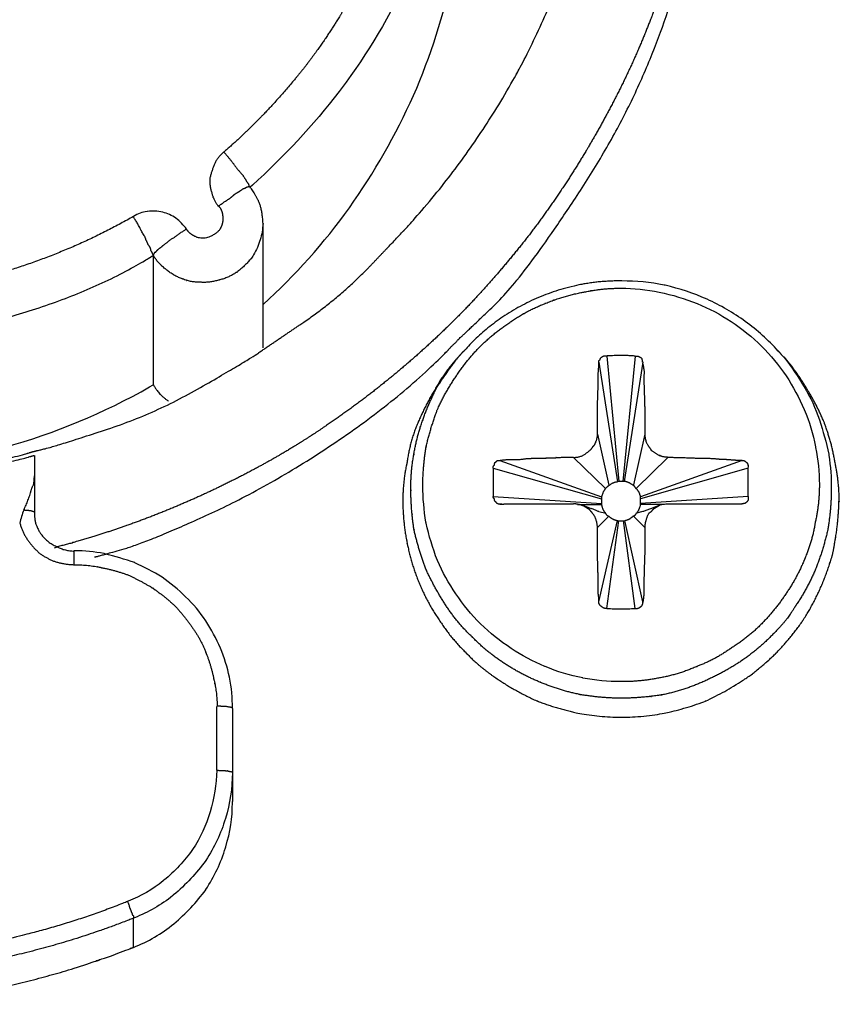
# Model space of a CAD drawing. Extents: x -2221 to 605, y -1046 to 1015.
# Drawn here: x -186 to -176, y -810 to -798 of the extents above; entities that cross this region are included whole.
import ezdxf

# ---------------------------------------------------------------- set-up
doc = ezdxf.new("R2010")
doc.units = 0
doc.header["$LTSCALE"] = 25.4
doc.layers.add('DATA', color=7, linetype='CONTINUOUS')

# ---------------------------------------------------------------- blocks, each defined once
blk = doc.blocks.new('____-6-1')
at = {"layer": 'DATA', "color": 0}
for p, q in [((-183.267, -799.756), (-183.258, -799.764)), ((-183.099, -801.79), (-183.099, -800.221)), ((-184.483, -802.259), (-184.483, -800.624)), ((-180.562, -801.832), (-180.638, -801.911)), ((-176.596, -801.832), (-176.52, -801.911)), ((-178.86, -801.97), (-178.625, -803.484)), ((-178.759, -801.895), (-178.608, -803.479)), ((-178.399, -801.895), (-178.558, -803.479)), ((-178.306, -801.97), (-178.541, -803.479)), ((-178.877, -802.88), (-178.734, -803.526)), ((-178.281, -802.88), (-178.424, -803.521)), ((-185.984, -803.148), (-185.984, -803.861)), ((-180.109, -803.211), (-178.826, -803.672)), ((-179.179, -803.173), (-178.776, -803.568)), ((-177.988, -803.173), (-178.39, -803.568)), ((-177.049, -803.211), (-178.332, -803.672)), ((-180.193, -803.308), (-178.826, -803.698)), ((-180.193, -803.308), (-180.193, -803.668)), ((-176.973, -803.308), (-178.332, -803.698)), ((-176.973, -803.668), (-176.973, -803.308)), ((-178.558, -803.479), (-178.608, -803.479)), ((-178.541, -803.479), (-178.558, -803.479)), ((-180.193, -803.668), (-178.826, -803.756)), ((-178.826, -803.677), (-178.826, -803.698)), ((-178.826, -803.698), (-178.826, -803.756)), ((-178.826, -803.756), (-178.826, -803.769)), ((-176.973, -803.668), (-178.332, -803.756)), ((-178.332, -803.698), (-178.332, -803.672)), ((-178.332, -803.756), (-178.332, -803.693)), ((-178.332, -803.769), (-178.332, -803.756)), ((-180.109, -803.765), (-180.076, -803.765)), ((-180.084, -803.765), (-180.109, -803.765)), ((-180.084, -803.765), (-180.076, -803.765)), ((-180.076, -803.765), (-180.076, -803.765)), ((-180.076, -803.765), (-180.059, -803.765)), ((-179.128, -803.769), (-178.826, -803.769)), ((-178.952, -803.823), (-179.078, -803.773)), ((-178.893, -803.844), (-178.952, -803.819)), ((-178.86, -803.857), (-178.772, -803.878)), ((-178.306, -803.857), (-178.386, -803.878)), ((-178.03, -803.769), (-178.332, -803.769)), ((-178.088, -803.777), (-178.206, -803.823)), ((-177.049, -803.765), (-177.082, -803.765)), ((-178.877, -804.058), (-178.734, -803.916)), ((-178.86, -804.997), (-178.625, -803.97)), ((-178.759, -805.081), (-178.608, -803.97)), ((-178.608, -803.974), (-178.55, -803.974)), ((-178.399, -805.081), (-178.55, -803.97)), ((-178.55, -803.974), (-178.533, -803.97)), ((-178.306, -804.997), (-178.533, -803.97)), ((-178.281, -804.058), (-178.424, -803.916)), ((-185.481, -804.528), (-185.481, -804.352)), ((-183.682, -807.123), (-183.682, -806.318)), ((-183.485, -806.343), (-183.485, -807.517)), ((-184.734, -809.358), (-184.734, -808.989))]:
    blk.add_line(p, q, dxfattribs=at)
at = {"layer": 'DATA', "color": 0, "flags": 128}
for points in [[(-180.529, -793.81, -0.104584), (-181.25, -797.081), (-181.251, -797.083, -0.053085), (-182.114, -798.523), (-182.139, -798.556, -0.046139), (-183.233, -799.738), (-183.263, -799.764)], [(-183.099, -801.245), (-183.098, -801.244, 0.052692), (-182.009, -800.024, 0.047722), (-181.2, -798.607), (-181.199, -798.606, 0.048282), (-180.701, -797.06), (-180.693, -797.022, 0.051693), (-180.525, -795.476), (-180.525, -795.437)], [(-184.064, -800.293, 0.066701), (-184.198, -800.154), (-184.198, -800.154, 0.083829), (-184.365, -800.079), (-184.366, -800.079, 0.090787), (-184.558, -800.071), (-184.563, -800.071, 0.121474), (-184.732, -800.132), (-184.734, -800.133)], [(-176.596, -801.832), (-176.596, -801.831, 0.0532), (-177.011, -801.458, 0.051061), (-177.493, -801.178), (-177.493, -801.177), (-177.494, -801.177, 0.045622), (-178.021, -801.001), (-178.034, -800.999, 0.048286), (-178.569, -800.947), (-178.583, -800.947)], [(-178.583, -801.039), (-178.582, -801.039, -0.052353), (-178.097, -801.089, -0.044998), (-177.619, -801.232, -0.048892), (-177.191, -801.458, -0.046286), (-176.805, -801.769, -0.039075), (-176.495, -802.146), (-176.495, -802.146), (-176.495, -802.146, -0.041509), (-176.269, -802.57), (-176.268, -802.571, -0.060979), (-176.126, -803.039), (-176.124, -803.05, -0.048974), (-176.076, -803.514), (-176.076, -803.526)], [(-176.52, -801.911, -0.031715), (-176.269, -802.284), (-176.269, -802.284, -0.060802), (-176.076, -802.699), (-176.076, -802.7, -0.029329), (-175.958, -803.135), (-175.958, -803.136), (-175.957, -803.146, -0.040331), (-175.925, -803.573), (-175.925, -803.584)], [(-192.487, -802.259), (-192.485, -802.261, 0.06138), (-190.563, -803.06), (-190.192, -803.156, 0.083642), (-188.167, -803.332), (-187.888, -803.309, 0.043371), (-186.412, -803.06), (-186.364, -803.047, 0.061845), (-184.53, -802.284), (-184.487, -802.259)], [(-178.583, -806.004), (-178.584, -806.004, -0.050962), (-179.061, -805.958), (-179.062, -805.957, -0.06032), (-179.539, -805.811), (-179.54, -805.811, -0.055121), (-179.967, -805.584, -0.054268), (-180.353, -805.274, -0.050377), (-180.663, -804.897), (-180.663, -804.897, -0.050112), (-180.897, -804.474), (-180.898, -804.473, -0.038568), (-181.04, -804.004), (-181.042, -803.992, -0.038096), (-181.082, -803.533), (-181.082, -803.521)], [(-186.118, -803.836), (-186.119, -803.838, 0.049835), (-186.168, -804.002), (-186.168, -804.004)], [(-177.988, -803.765), (-177.989, -803.765, 0.065811), (-178.088, -803.777), (-178.088, -803.777)], [(-183.485, -806.343), (-183.485, -806.343, 0.054483), (-183.523, -805.949, 0.046591), (-183.636, -805.58), (-183.636, -805.58, 0.033863), (-183.82, -805.236, 0.053378), (-184.076, -804.934, 0.050501), (-184.374, -804.687), (-184.374, -804.687, 0.031644), (-184.718, -804.503), (-184.718, -804.502, 0.0196), (-185.095, -804.389), (-185.104, -804.388, 0.046216), (-185.476, -804.352), (-185.485, -804.352)], [(-183.682, -807.123, -0.067575), (-183.766, -807.647, -0.076518), (-183.988, -808.121), (-183.988, -808.121), (-183.988, -808.122, -0.066847), (-184.349, -808.511), (-184.358, -808.519, -0.074156), (-184.802, -808.775), (-184.814, -808.78)], [(-183.485, -807.153, -0.071385), (-183.573, -807.731), (-183.573, -807.732, -0.070425), (-183.82, -808.26), (-183.821, -808.26, -0.060008), (-184.227, -808.696), (-184.238, -808.705, -0.07554), (-184.721, -808.984), (-184.734, -808.989)], [(-184.734, -809.358, 0.076908), (-184.223, -809.06, 0.057869), (-183.821, -808.63), (-183.82, -808.629), (-183.82, -808.628, 0.071176), (-183.573, -808.1), (-183.569, -808.087, 0.07553), (-183.485, -807.532), (-183.485, -807.517)]]:
    blk.add_lwpolyline(points, format="xyb", dxfattribs=at)
for points in [[(-179.179, -803.765), (-179.615, -803.765), (-179.833, -803.765), (-180.059, -803.765)], [(-178.86, -803.857), (-178.868, -803.857), (-178.893, -803.844)], [(-178.206, -803.823), (-178.265, -803.844), (-178.294, -803.857), (-178.306, -803.857)], [(-177.082, -803.765), (-177.191, -803.765), (-177.3, -803.765), (-177.535, -803.765), (-177.761, -803.765), (-177.988, -803.765)], [(-177.049, -803.765), (-177.065, -803.765), (-177.082, -803.765)]]:
    blk.add_lwpolyline(points, dxfattribs=at)
at = {"layer": 'DATA', "color": 0}
for points, knots in [([(-193.385, -788.162), (-193.304, -788.096), (-193.145, -787.97), (-192.979, -787.843), (-192.81, -787.72), (-192.639, -787.602), (-192.464, -787.489), (-192.286, -787.381), (-192.19, -787.328), (-192.099, -787.275), (-191.917, -787.178), (-191.728, -787.085), (-191.583, -787.022), (-191.531, -787.001), (-191.439, -786.956), (-191.3, -786.896), (-191.204, -786.858), (-191.106, -786.82), (-190.956, -786.765), (-190.852, -786.728), (-190.748, -786.694), (-190.449, -786.605), (-190.042, -786.51), (-189.635, -786.439), (-189.426, -786.414), (-189.317, -786.399), (-189.006, -786.366), (-188.588, -786.347), (-188.173, -786.353), (-187.963, -786.368), (-187.91, -786.371), (-187.758, -786.383), (-187.551, -786.407), (-187.346, -786.438), (-187.242, -786.456), (-187.083, -786.479), (-186.825, -786.534), (-186.627, -786.585), (-186.529, -786.615), (-186.328, -786.667), (-185.937, -786.794), (-185.644, -786.907), (-185.351, -787.028), (-185.154, -787.122), (-184.871, -787.267), (-184.428, -787.537), (-184.088, -787.768), (-183.921, -787.894), (-183.833, -787.962), (-183.592, -788.159), (-183.287, -788.44), (-183.003, -788.734), (-182.869, -788.892), (-182.729, -789.048), (-182.472, -789.37), (-182.293, -789.627), (-182.125, -789.885), (-182.022, -790.07), (-181.916, -790.251), (-181.774, -790.525), (-181.638, -790.807), (-181.52, -791.097), (-181.448, -791.291), (-181.414, -791.395), (-181.354, -791.58), (-181.276, -791.861), (-181.224, -792.063), (-181.179, -792.266), (-181.139, -792.469), (-181.105, -792.684), (-181.091, -792.804), (-181.076, -792.898), (-181.054, -793.092), (-181.036, -793.361), (-181.036, -793.529), (-181.03, -793.628), (-181.029, -793.775), (-181.03, -793.879), (-181.034, -793.982), (-181.043, -794.207), (-181.045, -794.255), (-181.053, -794.365), (-181.087, -794.676), (-181.154, -795.085), (-181.24, -795.482), (-181.292, -795.68), (-181.348, -795.883), (-181.479, -796.274), (-181.596, -796.564), (-181.722, -796.849), (-181.82, -797.039), (-181.845, -797.095), (-181.893, -797.193), (-181.941, -797.284), (-182.017, -797.42), (-182.12, -797.59), (-182.172, -797.672), (-182.261, -797.815), (-182.466, -798.11), (-182.588, -798.268), (-182.719, -798.431), (-182.991, -798.74), (-183.21, -798.965), (-183.435, -799.183), (-183.593, -799.32), (-183.596, -799.322), (-183.598, -799.324)], [0, 0, 0, 1, 2, 3, 4, 5, 6, 7, 7, 8, 9, 10, 11, 11, 12, 13, 14, 15, 16, 16, 17, 18, 19, 20, 20, 21, 22, 23, 24, 24, 25, 26, 27, 28, 28, 29, 30, 31, 31, 32, 33, 34, 35, 35, 36, 37, 38, 38, 39, 40, 41, 42, 42, 43, 44, 45, 46, 46, 47, 48, 49, 50, 51, 51, 52, 53, 54, 55, 56, 57, 57, 58, 59, 60, 60, 61, 62, 63, 64, 65, 65, 66, 67, 68, 69, 69, 70, 71, 72, 73, 73, 74, 75, 76, 77, 78, 78, 79, 80, 80, 81, 82, 83, 84, 84, 85, 85, 85]), ([(-177.476, -793.743), (-177.476, -793.972), (-177.496, -794.421), (-177.534, -794.875), (-177.587, -795.3), (-177.619, -795.504), (-177.658, -795.731), (-177.751, -796.172), (-177.864, -796.616), (-177.988, -797.027), (-178.055, -797.223), (-178.12, -797.418), (-178.271, -797.816), (-178.452, -798.234), (-178.649, -798.64), (-178.759, -798.842), (-178.857, -799.025), (-179.073, -799.396), (-179.319, -799.782), (-179.577, -800.152), (-179.715, -800.335), (-179.846, -800.505), (-180.125, -800.841), (-180.431, -801.183), (-180.738, -801.497), (-181.062, -801.802), (-181.389, -802.087), (-181.745, -802.373), (-182.102, -802.637), (-182.286, -802.762), (-182.398, -802.84), (-182.603, -802.972), (-182.897, -803.152), (-183.301, -803.374), (-183.674, -803.56), (-184.052, -803.734), (-184.477, -803.909), (-184.855, -804.048), (-185.257, -804.181), (-185.499, -804.249), (-185.503, -804.25), (-185.506, -804.251)], [0, 0, 0, 1, 2, 3, 4, 4, 5, 6, 7, 8, 8, 9, 10, 11, 12, 12, 13, 14, 15, 16, 16, 17, 18, 19, 20, 21, 22, 23, 24, 24, 25, 26, 27, 28, 29, 30, 31, 32, 33, 33, 34, 34, 34]), ([(-180.638, -801.689), (-180.569, -801.628), (-179.788, -800.879), (-178.311, -798.598), (-177.561, -796.155), (-177.362, -794.759), (-177.37, -794.183), (-177.371, -794.091), (-177.376, -793.999)], [0, 0, 0, 1, 2, 3, 4, 5, 5, 6, 6, 6]), ([(-183.661, -800.003), (-183.588, -799.947), (-183.51, -799.899), (-183.481, -799.874), (-183.451, -799.848), (-183.397, -799.818), (-183.347, -799.781), (-183.33, -799.778), (-183.316, -799.769), (-183.294, -799.754), (-183.267, -799.756)], [0, 0, 0, 1, 1, 2, 2, 3, 3, 4, 4, 5, 5, 5]), ([(-183.099, -800.221), (-183.109, -800.017), (-183.23, -799.8), (-183.262, -799.762), (-183.264, -799.759), (-183.267, -799.756)], [0, 0, 0, 1, 2, 2, 3, 3, 3]), ([(-183.644, -800.02), (-183.644, -800.018), (-183.652, -800.008), (-183.661, -800.004), (-183.661, -800.003), (-183.661, -800.003)], [0, 0, 0, 1, 2, 2, 3, 3, 3]), ([(-188.475, -801.697), (-188.432, -801.7), (-187.916, -801.709), (-186.603, -801.513), (-185.142, -801.021), (-184.556, -800.669), (-184.519, -800.647), (-184.483, -800.624)], [0, 0, 0, 1, 2, 3, 4, 4, 5, 5, 5]), ([(-178.583, -800.947), (-178.972, -800.943), (-179.716, -801.17), (-180.334, -801.571), (-180.554, -801.822), (-180.558, -801.827), (-180.562, -801.832)], [0, 0, 0, 1, 2, 3, 3, 4, 4, 4]), ([(-180.73, -801.781), (-180.679, -801.739), (-180.638, -801.69), (-180.638, -801.689), (-180.638, -801.689)], [0, 0, 0, 1, 1, 2, 2, 2]), ([(-185.992, -803.098), (-185.962, -803.091), (-185.737, -803.037), (-184.482, -802.631), (-183.336, -801.976), (-183.167, -801.863), (-183.141, -801.845), (-183.116, -801.827)], [0, 0, 0, 1, 2, 3, 4, 4, 5, 5, 5]), ([(-185.221, -804.431), (-185.169, -804.418), (-184.546, -804.24), (-183.023, -803.544), (-181.408, -802.466), (-180.8, -801.858), (-180.762, -801.82), (-180.726, -801.781)], [0, 0, 0, 1, 2, 3, 4, 4, 5, 5, 5]), ([(-180.562, -801.832), (-180.584, -801.848), (-180.618, -801.89), (-180.637, -801.911), (-180.638, -801.911), (-180.638, -801.911)], [0, 0, 0, 1, 2, 2, 3, 3, 3]), ([(-178.86, -801.97), (-178.86, -801.963), (-178.854, -801.946), (-178.843, -801.941), (-178.84, -801.921), (-178.814, -801.901), (-178.795, -801.892), (-178.774, -801.89), (-178.76, -801.89), (-178.76, -801.89), (-178.759, -801.89)], [0, 0, 0, 1, 2, 2, 3, 4, 5, 6, 6, 7, 7, 7]), ([(-178.399, -801.895), (-178.579, -801.881), (-178.755, -801.894), (-178.757, -801.894), (-178.759, -801.895)], [0, 0, 0, 1, 1, 2, 2, 2]), ([(-176.52, -801.911), (-176.538, -801.897), (-176.565, -801.863), (-176.588, -801.836), (-176.599, -801.828), (-176.599, -801.828), (-176.6, -801.827)], [0, 0, 0, 1, 2, 3, 3, 4, 4, 4]), ([(-178.877, -802.88), (-178.877, -802.762), (-178.877, -802.645), (-178.877, -802.591), (-178.877, -802.536), (-178.872, -802.394), (-178.868, -802.251), (-178.868, -802.222), (-178.868, -802.192), (-178.868, -802.161), (-178.868, -802.129), (-178.865, -802.077), (-178.86, -802.024), (-178.86, -802.012), (-178.86, -801.999), (-178.86, -801.991), (-178.86, -801.983), (-178.86, -801.976), (-178.86, -801.97)], [0, 0, 0, 1, 1, 2, 2, 3, 3, 4, 4, 5, 5, 6, 6, 7, 7, 8, 8, 9, 9, 9]), ([(-178.399, -801.895), (-178.379, -801.894), (-178.358, -801.898), (-178.331, -801.912), (-178.318, -801.924), (-178.315, -801.941), (-178.309, -801.955), (-178.311, -801.97), (-178.311, -801.97), (-178.311, -801.97)], [0, 0, 0, 1, 2, 3, 4, 4, 5, 5, 6, 6, 6]), ([(-178.306, -801.97), (-178.306, -801.976), (-178.306, -801.983), (-178.309, -801.993), (-178.298, -802.011), (-178.298, -802.038), (-178.286, -802.091), (-178.29, -802.134), (-178.29, -802.163), (-178.29, -802.192), (-178.29, -802.219), (-178.29, -802.247), (-178.285, -802.391), (-178.281, -802.536), (-178.281, -802.593), (-178.281, -802.649), (-178.281, -802.765), (-178.281, -802.88)], [0, 0, 0, 1, 1, 2, 3, 4, 5, 5, 6, 6, 7, 7, 8, 8, 9, 9, 10, 10, 10]), ([(-184.483, -802.259), (-184.473, -802.278), (-184.392, -802.393), (-184.293, -802.463), (-184.291, -802.464), (-184.29, -802.465)], [0, 0, 0, 1, 2, 2, 3, 3, 3]), ([(-190.974, -803.098), (-190.925, -803.114), (-190.559, -803.22), (-189.235, -803.44), (-187.473, -803.404), (-186.41, -803.221), (-186.094, -803.128), (-186.045, -803.114), (-185.997, -803.098)], [0, 0, 0, 1, 2, 3, 4, 5, 5, 6, 6, 6]), ([(-190.99, -803.148), (-190.941, -803.163), (-190.573, -803.267), (-188.484, -803.607), (-186.403, -803.267), (-186.086, -803.177), (-186.037, -803.163), (-185.988, -803.148)], [0, 0, 0, 1, 2, 3, 4, 4, 5, 5, 5]), ([(-180.193, -803.308), (-180.194, -803.298), (-180.189, -803.276), (-180.177, -803.27), (-180.179, -803.251), (-180.168, -803.236), (-180.154, -803.228), (-180.143, -803.215), (-180.124, -803.213), (-180.106, -803.211), (-180.106, -803.211), (-180.105, -803.211)], [0, 0, 0, 1, 2, 2, 3, 3, 4, 4, 5, 5, 6, 6, 6]), ([(-177.049, -803.211), (-177.031, -803.212), (-177.015, -803.22), (-177.004, -803.232), (-176.99, -803.24), (-176.983, -803.249), (-176.979, -803.267), (-176.973, -803.274), (-176.973, -803.274), (-176.973, -803.289), (-176.973, -803.303)], [0, 0, 0, 1, 1, 2, 2, 3, 4, 5, 5, 6, 6, 6]), ([(-186.118, -803.836), (-186.065, -803.726), (-186.03, -803.609), (-186.018, -803.557), (-185.992, -803.509), (-185.988, -803.458), (-185.984, -803.41), (-185.984, -803.409), (-185.984, -803.408)], [0, 0, 0, 1, 1, 2, 2, 3, 3, 4, 4, 4]), ([(-178.625, -803.484), (-178.645, -803.485), (-178.701, -803.504), (-178.733, -803.529), (-178.734, -803.529), (-178.734, -803.53)], [0, 0, 0, 1, 2, 2, 3, 3, 3]), ([(-178.608, -803.479), (-178.614, -803.479), (-178.622, -803.48), (-178.625, -803.482), (-178.625, -803.484), (-178.625, -803.484), (-178.625, -803.484)], [0, 0, 0, 1, 2, 3, 3, 4, 4, 4]), ([(-178.424, -803.526), (-178.46, -803.502), (-178.519, -803.478), (-178.54, -803.475), (-178.541, -803.475), (-178.541, -803.475)], [0, 0, 0, 1, 2, 2, 3, 3, 3]), ([(-178.776, -803.568), (-178.796, -803.59), (-178.817, -803.644), (-178.826, -803.672), (-178.826, -803.672), (-178.826, -803.672)], [0, 0, 0, 1, 2, 2, 3, 3, 3]), ([(-178.734, -803.53), (-178.756, -803.547), (-178.776, -803.567), (-178.776, -803.567), (-178.776, -803.568)], [0, 0, 0, 1, 1, 2, 2, 2]), ([(-178.39, -803.568), (-178.403, -803.548), (-178.42, -803.526), (-178.424, -803.522), (-178.424, -803.522), (-178.424, -803.521)], [0, 0, 0, 1, 2, 2, 3, 3, 3]), ([(-178.332, -803.677), (-178.341, -803.633), (-178.373, -803.579), (-178.389, -803.568), (-178.39, -803.568), (-178.39, -803.568)], [0, 0, 0, 1, 2, 2, 3, 3, 3]), ([(-180.109, -803.765), (-180.127, -803.765), (-180.147, -803.754), (-180.157, -803.739), (-180.168, -803.731), (-180.179, -803.716), (-180.177, -803.698), (-180.184, -803.694), (-180.194, -803.679), (-180.193, -803.669), (-180.193, -803.668), (-180.193, -803.668)], [0, 0, 0, 1, 2, 3, 3, 4, 4, 5, 6, 6, 7, 7, 7]), ([(-176.973, -803.668), (-176.973, -803.685), (-176.973, -803.703), (-176.979, -803.721), (-176.99, -803.735), (-176.996, -803.739), (-177.009, -803.752), (-177.019, -803.756), (-177.036, -803.758), (-177.052, -803.76), (-177.053, -803.76), (-177.053, -803.76)], [0, 0, 0, 1, 2, 3, 3, 4, 5, 5, 6, 6, 7, 7, 7]), ([(-186.118, -803.836), (-186.089, -803.841), (-186.059, -803.84), (-186.045, -803.846), (-186.03, -803.844), (-186.007, -803.852), (-185.984, -803.861)], [0, 0, 0, 1, 1, 2, 2, 3, 3, 3]), ([(-185.984, -803.861), (-185.987, -803.968), (-185.928, -804.109), (-185.898, -804.147), (-185.897, -804.149), (-185.896, -804.15)], [0, 0, 0, 1, 2, 2, 3, 3, 3]), ([(-179.078, -803.777), (-179.127, -803.762), (-179.178, -803.76), (-179.178, -803.76), (-179.179, -803.76)], [0, 0, 0, 1, 1, 2, 2, 2]), ([(-178.826, -803.769), (-178.817, -803.813), (-178.789, -803.864), (-178.777, -803.873), (-178.776, -803.873), (-178.776, -803.874)], [0, 0, 0, 1, 2, 2, 3, 3, 3]), ([(-178.776, -803.878), (-178.765, -803.9), (-178.74, -803.914), (-178.735, -803.915), (-178.734, -803.916), (-178.734, -803.916)], [0, 0, 0, 1, 2, 2, 3, 3, 3]), ([(-178.424, -803.916), (-178.415, -803.913), (-178.392, -803.893), (-178.382, -803.874), (-178.382, -803.874), (-178.382, -803.874)], [0, 0, 0, 1, 2, 2, 3, 3, 3]), ([(-178.382, -803.878), (-178.366, -803.859), (-178.341, -803.805), (-178.332, -803.77), (-178.332, -803.769), (-178.332, -803.769)], [0, 0, 0, 1, 2, 2, 3, 3, 3]), ([(-178.734, -803.916), (-178.706, -803.941), (-178.65, -803.966), (-178.626, -803.97), (-178.626, -803.97), (-178.625, -803.97)], [0, 0, 0, 1, 2, 2, 3, 3, 3]), ([(-178.533, -803.97), (-178.486, -803.961), (-178.435, -803.924), (-178.425, -803.912), (-178.424, -803.912), (-178.424, -803.911)], [0, 0, 0, 1, 2, 2, 3, 3, 3]), ([(-178.86, -804.997), (-178.86, -804.991), (-178.86, -804.985), (-178.86, -804.976), (-178.86, -804.968), (-178.86, -804.955), (-178.86, -804.943), (-178.871, -804.887), (-178.868, -804.825), (-178.868, -804.767), (-178.868, -804.708), (-178.872, -804.557), (-178.877, -804.406), (-178.877, -804.35), (-178.877, -804.293), (-178.877, -804.173), (-178.877, -804.054)], [0, 0, 0, 1, 1, 2, 2, 3, 3, 4, 4, 6, 6, 7, 7, 8, 8, 9, 9, 9]), ([(-178.281, -804.058), (-178.281, -804.176), (-178.281, -804.293), (-178.281, -804.35), (-178.281, -804.406), (-178.287, -804.555), (-178.29, -804.704), (-178.29, -804.737), (-178.29, -804.771), (-178.29, -804.825), (-178.29, -804.88), (-178.299, -804.985), (-178.303, -804.989), (-178.308, -804.994), (-178.306, -805.002)], [0, 0, 0, 1, 1, 2, 2, 3, 3, 4, 4, 6, 6, 7, 7, 8, 8, 8]), ([(-185.732, -804.314), (-185.621, -804.276), (-185.508, -804.252), (-185.507, -804.251), (-185.506, -804.251)], [0, 0, 0, 1, 1, 2, 2, 2]), ([(-178.306, -804.997), (-178.306, -805.025), (-178.315, -805.035), (-178.317, -805.051), (-178.332, -805.06), (-178.343, -805.071), (-178.377, -805.086), (-178.398, -805.085), (-178.399, -805.085), (-178.399, -805.085)], [0, 0, 0, 1, 1, 2, 2, 3, 4, 4, 5, 5, 5]), ([(-178.759, -805.081), (-178.579, -805.088), (-178.403, -805.081), (-178.401, -805.081), (-178.399, -805.081)], [0, 0, 0, 1, 1, 2, 2, 2]), ([(-184.81, -808.78), (-184.79, -808.815), (-184.785, -808.855), (-184.768, -808.885), (-184.76, -808.918), (-184.75, -808.93), (-184.751, -808.947), (-184.736, -808.952), (-184.734, -808.975), (-184.734, -808.985), (-184.734, -808.987), (-184.734, -808.989)], [0, 0, 0, 1, 1, 2, 2, 3, 3, 4, 5, 5, 6, 6, 6])]:
    blk.add_open_spline(points, degree=2, knots=knots, dxfattribs=at)
for points, weights, knots in [([(-183.116, -801.827), (-182.861, -801.654), (-182.605, -801.481), (-182.118, -801.151), (-181.713, -800.724), (-181.52, -800.521), (-181.327, -800.318), (-181.307, -800.297), (-181.288, -800.276), (-180.477, -799.385), (-179.896, -798.33), (-179.895, -798.329), (-179.894, -798.328), (-179.324, -797.274), (-179.028, -796.112), (-179.02, -796.085), (-178.736, -794.945), (-178.734, -793.8), (-178.734, -793.772), (-178.734, -793.743)], [1, 1, 1, 0.994179864749, 1, 1, 1, 0.999985074874, 1, 0.993124810799, 1, 1, 1, 0.992487028313, 1, 1, 1, 1, 1, 1], [0, 0, 0, 1, 1, 2, 2, 3, 3, 4, 4, 5, 5, 6, 6, 7, 7, 8, 9, 9, 10, 10, 10]), ([(-183.594, -799.32), (-183.594, -799.32), (-183.594, -799.32), (-183.668, -799.381), (-183.711, -799.467), (-183.746, -799.557), (-183.77, -799.651), (-183.776, -799.747), (-183.745, -799.836), (-183.744, -799.838), (-183.744, -799.84), (-183.721, -799.927), (-183.667, -800.001), (-183.666, -800.002), (-183.665, -800.003)], [1, 1, 1, 0.979803059099, 1, 1, 1, 1, 1, 1, 1, 0.982810113026, 1, 1, 1], [0, 0, 0, 1, 1, 2, 2, 3, 3, 4, 4, 5, 5, 6, 6, 7, 7, 7]), ([(-183.594, -799.32), (-183.53, -799.391), (-183.472, -799.467), (-183.472, -799.467), (-183.472, -799.467), (-183.422, -799.541), (-183.359, -799.605), (-183.341, -799.635), (-183.321, -799.664), (-183.309, -799.685), (-183.296, -799.706), (-183.281, -799.72), (-183.279, -799.749), (-183.264, -799.761), (-183.263, -799.768), (-183.263, -799.769), (-183.263, -799.769)], [1, 1, 1, 1, 1, 0.99613402747, 1, 1, 1, 1, 1, 1, 1, 1, 1, 1, 1], [0, 0, 0, 1, 1, 2, 2, 3, 3, 4, 4, 5, 5, 6, 7, 8, 8, 9, 9, 9]), ([(-183.644, -800.02), (-183.615, -800.061), (-183.611, -800.108), (-183.611, -800.109), (-183.611, -800.109), (-183.599, -800.161), (-183.611, -800.213), (-183.621, -800.257), (-183.644, -800.297), (-183.645, -800.297), (-183.645, -800.298), (-183.678, -800.339), (-183.724, -800.364), (-183.809, -800.422), (-183.917, -800.402), (-183.958, -800.387), (-183.996, -800.364), (-184.04, -800.334), (-184.067, -800.29), (-184.067, -800.289), (-184.068, -800.289)], [1, 1, 1, 1, 1, 0.974618507861, 1, 1, 1, 1, 1, 0.981884320386, 1, 1, 1, 1, 1, 1, 1, 1, 1], [0, 0, 0, 1, 1, 2, 2, 3, 3, 4, 4, 5, 5, 6, 6, 7, 7, 8, 8, 9, 9, 10, 10, 10]), ([(-184.734, -800.133), (-185.593, -800.622), (-186.546, -800.884), (-187.782, -801.199), (-189.706, -801.068), (-190.433, -800.884), (-190.456, -800.877), (-190.48, -800.871), (-191.381, -800.618), (-192.195, -800.157), (-192.215, -800.145), (-192.236, -800.133)], [1, 0.992250170043, 1, 1, 1, 1, 1, 1, 0.992640158685, 1, 1, 1], [0, 0, 0, 1, 1, 2, 3, 3, 4, 4, 5, 5, 6, 6, 6]), ([(-184.483, -800.624), (-184.48, -800.617), (-184.491, -800.614), (-184.496, -800.586), (-184.512, -800.569), (-184.515, -800.541), (-184.529, -800.515), (-184.551, -800.489), (-184.562, -800.457), (-184.562, -800.456), (-184.563, -800.456), (-184.563, -800.456), (-184.563, -800.456), (-184.579, -800.421), (-184.592, -800.385), (-184.592, -800.385), (-184.592, -800.385), (-184.619, -800.344), (-184.642, -800.301), (-184.643, -800.3), (-184.644, -800.298), (-184.684, -800.214), (-184.737, -800.136), (-184.738, -800.135), (-184.739, -800.133)], [1, 1, 1, 1, 1, 1, 1, 0.982090227158, 1, 1, 1, 1, 1, 0.999251110189, 1, 1, 1, 0.998392745554, 1, 1, 1, 0.997297927497, 1, 1, 1], [0, 0, 0, 1, 2, 3, 3, 4, 4, 5, 5, 6, 6, 7, 7, 8, 8, 9, 9, 10, 10, 11, 11, 12, 12, 13, 13, 13]), ([(-183.099, -800.221), (-183.112, -800.465), (-183.25, -800.666), (-183.25, -800.666), (-183.25, -800.666), (-183.33, -800.759), (-183.426, -800.834), (-183.427, -800.834), (-183.427, -800.834), (-183.529, -800.905), (-183.648, -800.934), (-183.649, -800.934), (-183.649, -800.934), (-183.763, -800.97), (-183.883, -800.964), (-183.884, -800.964), (-183.885, -800.964), (-184.004, -800.966), (-184.114, -800.922), (-184.115, -800.921), (-184.115, -800.921), (-184.231, -800.881), (-184.324, -800.8), (-184.326, -800.798), (-184.329, -800.796), (-184.421, -800.728), (-184.48, -800.629), (-184.481, -800.626), (-184.483, -800.624)], [1, 1, 1, 1, 1, 0.994514516118, 1, 1, 1, 0.983802789009, 1, 1, 1, 0.984670637298, 1, 1, 1, 0.980720923252, 1, 1, 1, 0.981673820068, 1, 1, 1, 0.980216096942, 1, 1, 1], [0, 0, 0, 1, 1, 2, 2, 3, 3, 4, 4, 5, 5, 6, 6, 7, 7, 8, 8, 9, 9, 10, 10, 11, 11, 12, 12, 13, 13, 14, 14, 14]), ([(-184.064, -800.293), (-184.147, -800.341), (-184.223, -800.402), (-184.267, -800.422), (-184.303, -800.456), (-184.333, -800.48), (-184.365, -800.502), (-184.365, -800.502), (-184.365, -800.502), (-184.387, -800.527), (-184.416, -800.544), (-184.437, -800.56), (-184.454, -800.582), (-184.454, -800.582), (-184.455, -800.582), (-184.476, -800.59), (-184.479, -800.611), (-184.488, -800.613), (-184.487, -800.623), (-184.487, -800.623), (-184.487, -800.624)], [1, 1, 1, 1, 1, 0.999587221223, 1, 1, 1, 1, 1, 1, 1, 1, 1, 0.85355176788, 1, 0.722569354912, 1, 1, 1], [0, 0, 0, 1, 1, 2, 2, 3, 3, 4, 4, 5, 5, 6, 6, 7, 7, 8, 8, 9, 9, 10, 10, 10]), ([(-181.082, -803.526), (-181.08, -803.281), (-181.04, -803.04), (-181.04, -803.039), (-181.04, -803.039), (-180.984, -802.8), (-180.898, -802.57), (-180.898, -802.569), (-180.897, -802.569), (-180.797, -802.347), (-180.659, -802.146), (-180.524, -801.942), (-180.353, -801.769), (-180.175, -801.595), (-179.967, -801.459), (-179.967, -801.459), (-179.967, -801.458), (-179.967, -801.458), (-179.967, -801.458), (-179.767, -801.319), (-179.539, -801.232), (-179.539, -801.232), (-179.539, -801.232), (-179.306, -801.134), (-179.057, -801.089), (-179.052, -801.088), (-179.047, -801.087), (-178.823, -801.039), (-178.595, -801.039), (-178.589, -801.039), (-178.583, -801.039)], [1, 0.997194941237, 1, 1, 1, 0.997869894508, 1, 1, 1, 0.995867431421, 1, 1, 1, 0.995530579673, 1, 1, 1, 1, 1, 0.992735152821, 1, 1, 1, 0.993795667079, 1, 1, 1, 0.994393368933, 1, 1, 1], [0, 0, 0, 1, 1, 2, 2, 3, 3, 4, 4, 5, 5, 6, 6, 7, 7, 8, 8, 9, 9, 10, 10, 11, 11, 12, 12, 13, 13, 14, 14, 15, 15, 15]), ([(-180.638, -801.911), (-180.638, -801.911), (-180.638, -801.912), (-180.807, -802.095), (-180.927, -802.314), (-181.055, -802.523), (-181.149, -802.75), (-181.248, -802.982), (-181.279, -803.231), (-181.279, -803.232), (-181.279, -803.232), (-181.281, -803.238), (-181.282, -803.244), (-181.334, -803.476), (-181.334, -803.715), (-181.334, -803.721), (-181.334, -803.727)], [1, 1, 1, 0.992798760351, 1, 1, 1, 0.990475606814, 1, 1, 1, 1, 1, 0.994064705243, 1, 1, 1], [0, 0, 0, 1, 1, 2, 2, 3, 3, 4, 4, 5, 5, 6, 6, 7, 7, 8, 8, 8]), ([(-181.233, -803.584), (-181.233, -803.584), (-181.233, -803.583), (-181.236, -803.358), (-181.195, -803.136), (-181.195, -803.135), (-181.195, -803.135), (-181.158, -802.912), (-181.082, -802.7), (-181.082, -802.699), (-181.082, -802.699), (-181.004, -802.484), (-180.898, -802.28), (-180.772, -802.089), (-180.64, -801.916), (-180.637, -801.911), (-180.634, -801.907)], [1, 1, 1, 0.99529705919, 1, 1, 1, 0.995934865594, 1, 1, 1, 0.997902798943, 1, 1, 1, 1, 1], [0, 0, 0, 1, 1, 2, 2, 3, 3, 4, 4, 5, 5, 6, 6, 7, 7, 8, 8, 8]), ([(-175.824, -803.727), (-175.824, -803.727), (-175.824, -803.726), (-175.827, -803.477), (-175.879, -803.232), (-175.92, -802.985), (-176.009, -802.75), (-176.009, -802.749), (-176.009, -802.749), (-176.1, -802.521), (-176.231, -802.314), (-176.357, -802.097), (-176.513, -801.916), (-176.516, -801.912), (-176.52, -801.907)], [1, 1, 1, 0.995271341629, 1, 0.995213335104, 1, 1, 1, 0.995694790668, 1, 1, 1, 1, 1], [0, 0, 0, 1, 1, 2, 2, 3, 3, 4, 4, 5, 5, 6, 6, 7, 7, 7]), ([(-179.179, -803.173), (-179.116, -803.176), (-179.061, -803.148), (-179.011, -803.12), (-178.969, -803.081), (-178.969, -803.081), (-178.969, -803.081), (-178.947, -803.064), (-178.935, -803.039), (-178.935, -803.039), (-178.935, -803.039), (-178.91, -803.019), (-178.902, -802.989), (-178.901, -802.988), (-178.901, -802.987), (-178.878, -802.937), (-178.877, -802.882), (-178.877, -802.881), (-178.877, -802.88)], [1, 1, 1, 1, 1, 1, 1, 0.972870952116, 1, 1, 1, 0.950628484522, 1, 1, 1, 0.980184924527, 1, 1, 1], [0, 0, 0, 1, 1, 2, 2, 3, 3, 4, 4, 5, 5, 6, 6, 7, 7, 8, 8, 9, 9, 9]), ([(-178.281, -802.88), (-178.273, -802.965), (-178.229, -803.041), (-178.209, -803.062), (-178.197, -803.085), (-178.197, -803.085), (-178.197, -803.085), (-178.15, -803.121), (-178.097, -803.148), (-178.096, -803.149), (-178.095, -803.149), (-178.044, -803.168), (-177.989, -803.169), (-177.989, -803.169), (-177.988, -803.169)], [1, 1, 1, 1, 1, 1, 1, 0.996202702037, 1, 1, 1, 0.986258543117, 1, 1, 1], [0, 0, 0, 1, 2, 3, 3, 4, 4, 5, 5, 6, 6, 7, 7, 8, 8, 8]), ([(-180.109, -803.211), (-180.024, -803.198), (-179.849, -803.201), (-179.761, -803.186), (-179.642, -803.185), (-179.527, -803.182), (-179.527, -803.182), (-179.526, -803.182), (-179.466, -803.177), (-179.405, -803.178), (-179.402, -803.177), (-179.4, -803.177), (-179.292, -803.168), (-179.184, -803.169), (-179.181, -803.169), (-179.179, -803.169)], [1, 1, 1, 1, 1, 1, 1, 1, 0.998991791341, 1, 1, 1, 0.998838960955, 1, 1, 1], [0, 0, 0, 1, 2, 3, 4, 4, 5, 5, 6, 6, 7, 7, 8, 8, 9, 9, 9]), ([(-177.988, -803.173), (-177.988, -803.173), (-177.987, -803.173), (-177.87, -803.172), (-177.753, -803.178), (-177.577, -803.185), (-177.401, -803.186), (-177.381, -803.193), (-177.272, -803.196), (-177.184, -803.203), (-177.116, -803.209), (-177.049, -803.211)], [1, 1, 1, 0.999671863349, 1, 1, 1, 1, 1, 1, 1, 1], [0, 0, 0, 1, 1, 2, 2, 3, 3, 4, 5, 5, 6, 6, 6]), ([(-178.583, -806.213), (-178.841, -806.211), (-179.094, -806.167), (-179.095, -806.167), (-179.095, -806.167), (-179.354, -806.116), (-179.598, -806.012), (-179.598, -806.012), (-179.599, -806.012), (-179.841, -805.913), (-180.059, -805.769), (-180.276, -805.627), (-180.457, -805.442), (-180.457, -805.442), (-180.458, -805.442), (-180.647, -805.262), (-180.789, -805.044), (-180.931, -804.826), (-181.04, -804.591), (-181.133, -804.349), (-181.191, -804.096), (-181.192, -804.09), (-181.193, -804.084), (-181.23, -803.842), (-181.233, -803.597), (-181.233, -803.59), (-181.233, -803.584)], [1, 0.996623256967, 1, 1, 1, 0.994540627858, 1, 1, 1, 0.99523041689, 1, 0.994137374073, 1, 1, 1, 1, 1, 1, 1, 0.99752194206, 1, 1, 1, 0.997531955687, 1, 1, 1], [0, 0, 0, 1, 1, 2, 2, 3, 3, 4, 4, 5, 5, 6, 6, 7, 7, 8, 8, 9, 9, 10, 10, 11, 11, 12, 12, 13, 13, 13]), ([(-176.076, -803.526), (-176.076, -803.768), (-176.13, -804.004), (-176.13, -804.004), (-176.13, -804.005), (-176.169, -804.248), (-176.269, -804.473), (-176.269, -804.474), (-176.269, -804.474), (-176.362, -804.698), (-176.499, -804.897), (-176.634, -805.101), (-176.805, -805.274), (-176.98, -805.454), (-177.195, -805.584), (-177.195, -805.584), (-177.195, -805.584), (-177.196, -805.585), (-177.196, -805.585), (-177.392, -805.727), (-177.619, -805.811), (-177.619, -805.811), (-177.62, -805.811), (-177.851, -805.915), (-178.101, -805.958), (-178.339, -806.005), (-178.571, -806.004), (-178.577, -806.004), (-178.583, -806.004)], [1, 0.993815913403, 1, 1, 1, 0.991615044924, 1, 1, 1, 0.994301603575, 1, 1, 1, 0.991737759257, 1, 1, 1, 1, 1, 0.990456861167, 1, 1, 1, 0.992039537096, 1, 1, 1, 1, 1], [0, 0, 0, 1, 1, 2, 2, 3, 3, 4, 4, 5, 5, 6, 6, 7, 7, 8, 8, 9, 9, 10, 10, 11, 11, 12, 12, 13, 13, 14, 14, 14]), ([(-175.925, -803.584), (-175.927, -803.84), (-175.971, -804.092), (-175.971, -804.092), (-175.971, -804.092), (-176.03, -804.347), (-176.126, -804.591), (-176.227, -804.829), (-176.373, -805.043), (-176.373, -805.043), (-176.373, -805.044), (-176.377, -805.049), (-176.515, -805.262), (-176.701, -805.446), (-176.887, -805.631), (-177.107, -805.773), (-177.108, -805.773), (-177.108, -805.773), (-177.324, -805.912), (-177.56, -806.012), (-177.803, -806.12), (-178.063, -806.171), (-178.069, -806.172), (-178.075, -806.173), (-178.322, -806.211), (-178.571, -806.213), (-178.577, -806.213), (-178.583, -806.213)], [1, 0.996564187871, 1, 1, 1, 0.99724126991, 1, 0.994994139244, 1, 1, 1, 1, 1, 1, 0.994645317957, 1, 1, 1, 0.996572752475, 1, 0.993845087471, 1, 1, 1, 0.997534686895, 1, 1, 1], [0, 0, 0, 1, 1, 2, 2, 3, 3, 4, 4, 5, 5, 6, 7, 7, 8, 8, 9, 9, 10, 10, 11, 11, 12, 12, 13, 13, 14, 14, 14]), ([(-181.334, -803.727), (-181.333, -803.996), (-181.279, -804.259), (-181.279, -804.259), (-181.279, -804.259), (-181.228, -804.521), (-181.124, -804.767), (-181.021, -805.018), (-180.864, -805.241), (-180.72, -805.466), (-180.525, -805.651), (-180.525, -805.651), (-180.525, -805.651), (-180.524, -805.652), (-180.524, -805.652), (-180.433, -805.75), (-180.328, -805.832), (-180.327, -805.832), (-180.327, -805.832), (-180.223, -805.918), (-180.109, -805.991), (-179.881, -806.14), (-179.632, -806.251), (-179.632, -806.251), (-179.631, -806.251), (-179.379, -806.347), (-179.116, -806.402), (-178.574, -806.505), (-178.034, -806.402), (-177.769, -806.346), (-177.515, -806.251), (-177.514, -806.251), (-177.514, -806.251), (-177.272, -806.138), (-177.049, -805.991), (-176.933, -805.921), (-176.831, -805.832), (-176.831, -805.832), (-176.831, -805.832), (-176.727, -805.745), (-176.63, -805.652), (-176.63, -805.652), (-176.629, -805.651), (-176.442, -805.461), (-176.29, -805.241), (-176.29, -805.241), (-176.29, -805.241), (-176.289, -805.24), (-176.289, -805.24), (-176.141, -805.015), (-176.038, -804.767), (-175.986, -804.643), (-175.946, -804.515), (-175.946, -804.515), (-175.946, -804.515), (-175.9, -804.39), (-175.883, -804.259), (-175.882, -804.253), (-175.881, -804.246), (-175.835, -803.995), (-175.829, -803.739), (-175.828, -803.733), (-175.828, -803.727)], [1, 0.995010277659, 1, 1, 1, 0.994762481734, 1, 0.993560798952, 1, 0.992654191278, 1, 1, 1, 1, 1, 0.996798807261, 1, 1, 1, 0.998365297095, 1, 0.996866829777, 1, 1, 1, 0.996980898048, 1, 1, 1, 0.997325333941, 1, 1, 1, 0.997507110554, 1, 0.996468385477, 1, 1, 1, 0.999396330898, 1, 1, 1, 0.996204662384, 1, 1, 1, 1, 1, 0.995552566145, 1, 0.99873894874, 1, 1, 1, 0.993959871128, 1, 1, 1, 0.997045491356, 1, 1, 1], [0, 0, 0, 1, 1, 2, 2, 3, 3, 4, 4, 5, 5, 6, 6, 7, 7, 8, 8, 9, 9, 10, 10, 11, 11, 12, 12, 13, 13, 14, 14, 15, 15, 16, 16, 17, 17, 18, 18, 19, 19, 20, 20, 21, 21, 22, 22, 23, 23, 24, 24, 25, 25, 26, 26, 27, 27, 28, 28, 29, 29, 30, 30, 31, 31, 31]), ([(-178.877, -804.058), (-178.877, -804.058), (-178.877, -804.058), (-178.879, -804.011), (-178.893, -803.966), (-178.905, -803.921), (-178.935, -803.886), (-178.936, -803.886), (-178.936, -803.886), (-178.945, -803.867), (-178.961, -803.853), (-178.974, -803.829), (-179.003, -803.819), (-179.036, -803.791), (-179.076, -803.778), (-179.077, -803.777), (-179.078, -803.777)], [1, 1, 1, 0.990486701476, 1, 1, 1, 1, 1, 0.987078516184, 1, 1, 1, 1, 1, 1, 1], [0, 0, 0, 1, 1, 2, 2, 3, 3, 4, 4, 5, 5, 6, 6, 7, 7, 8, 8, 8]), ([(-178.088, -803.777), (-178.127, -803.801), (-178.168, -803.823), (-178.168, -803.823), (-178.168, -803.823), (-178.186, -803.837), (-178.197, -803.857), (-178.213, -803.87), (-178.231, -803.882), (-178.255, -803.923), (-178.265, -803.97), (-178.279, -804.011), (-178.281, -804.053), (-178.281, -804.053), (-178.281, -804.054)], [1, 0.999516610868, 1, 1, 1, 1, 1, 1, 1, 1, 1, 1, 1, 1, 1], [0, 0, 0, 1, 1, 2, 2, 3, 3, 4, 4, 5, 5, 6, 6, 7, 7, 7]), ([(-186.168, -804.004), (-186.137, -804.116), (-186.072, -804.213), (-186.072, -804.213), (-186.072, -804.213), (-186.007, -804.309), (-185.917, -804.385), (-185.826, -804.451), (-185.72, -804.49), (-185.603, -804.524), (-185.486, -804.528), (-185.483, -804.528), (-185.481, -804.528)], [1, 0.987420269222, 1, 1, 1, 1, 1, 1, 1, 1, 1, 1, 1], [0, 0, 0, 1, 1, 2, 2, 3, 3, 4, 4, 5, 5, 6, 6, 6]), ([(-185.892, -804.155), (-185.817, -804.249), (-185.707, -804.297), (-185.705, -804.298), (-185.704, -804.299), (-185.601, -804.355), (-185.485, -804.356), (-185.483, -804.356), (-185.481, -804.356)], [1, 1, 1, 1, 1, 0.969931875075, 1, 1, 1], [0, 0, 0, 1, 1, 2, 2, 3, 3, 4, 4, 4]), ([(-185.481, -804.528), (-185.481, -804.528), (-185.48, -804.528), (-185.307, -804.528), (-185.137, -804.565), (-185.137, -804.566), (-185.137, -804.566), (-184.96, -804.598), (-184.793, -804.662), (-184.636, -804.736), (-184.487, -804.825), (-184.487, -804.826), (-184.487, -804.826), (-184.339, -804.929), (-184.206, -805.052), (-184.089, -805.181), (-183.988, -805.324), (-183.886, -805.47), (-183.82, -805.634), (-183.82, -805.635), (-183.82, -805.635), (-183.757, -805.798), (-183.72, -805.97), (-183.72, -805.97), (-183.72, -805.97), (-183.719, -805.974), (-183.718, -805.979), (-183.68, -806.14), (-183.678, -806.306), (-183.678, -806.31), (-183.678, -806.314)], [1, 1, 1, 0.994341379114, 1, 1, 1, 0.995577382949, 1, 1, 1, 1, 1, 0.997727744608, 1, 1, 1, 0.993481787374, 1, 1, 1, 0.996750437343, 1, 1, 1, 1, 1, 0.994176935515, 1, 1, 1], [0, 0, 0, 1, 1, 2, 2, 3, 3, 4, 4, 5, 5, 6, 6, 7, 7, 8, 8, 9, 9, 10, 10, 11, 11, 12, 12, 13, 13, 14, 14, 15, 15, 15]), ([(-178.759, -805.081), (-178.776, -805.082), (-178.797, -805.077), (-178.801, -805.073), (-178.815, -805.067), (-178.826, -805.056), (-178.828, -805.055), (-178.829, -805.054), (-178.837, -805.05), (-178.842, -805.043), (-178.843, -805.042), (-178.844, -805.041), (-178.847, -805.036), (-178.847, -805.031), (-178.849, -805.03), (-178.85, -805.029), (-178.858, -805.024), (-178.859, -805.014), (-178.859, -805.013), (-178.859, -805.012), (-178.86, -805.005), (-178.86, -804.998), (-178.86, -804.998), (-178.86, -804.997)], [1, 1, 1, 1, 1, 1, 1, 1, 0.975260634434, 1, 1, 1, 0.964747064507, 1, 1, 1, 0.907657157611, 1, 1, 1, 0.997791120512, 1, 1, 1], [0, 0, 0, 1, 2, 2, 3, 3, 4, 4, 5, 5, 6, 6, 7, 7, 8, 8, 9, 9, 10, 10, 11, 11, 12, 12, 12]), ([(-183.485, -806.343), (-183.482, -806.337), (-183.495, -806.33), (-183.506, -806.331), (-183.511, -806.324), (-183.523, -806.327), (-183.561, -806.315), (-183.602, -806.318), (-183.603, -806.318), (-183.604, -806.318), (-183.642, -806.314), (-183.681, -806.314), (-183.682, -806.314), (-183.682, -806.314)], [1, 1, 1, 1, 1, 1, 1, 1, 1, 1, 0.998038686334, 1, 1, 1], [0, 0, 0, 1, 2, 2, 3, 3, 4, 4, 5, 5, 6, 6, 7, 7, 7]), ([(-183.682, -807.123), (-183.642, -807.123), (-183.603, -807.127), (-183.603, -807.127), (-183.602, -807.127), (-183.573, -807.127), (-183.542, -807.131), (-183.525, -807.136), (-183.506, -807.138), (-183.506, -807.14), (-183.494, -807.139), (-183.485, -807.148), (-183.485, -807.148), (-183.485, -807.151), (-183.485, -807.153)], [1, 0.997998680793, 1, 1, 1, 1, 1, 1, 1, 1, 1, 1, 1, 1, 1], [0, 0, 0, 1, 1, 2, 2, 3, 4, 5, 6, 6, 7, 8, 8, 9, 9, 9]), ([(-184.81, -808.78), (-184.81, -808.78), (-184.811, -808.78), (-185.687, -809.131), (-186.613, -809.312), (-188.49, -809.661), (-190.335, -809.316), (-190.357, -809.312), (-190.379, -809.308), (-190.401, -809.303), (-191.284, -809.13), (-192.119, -808.796), (-192.14, -808.788), (-192.16, -808.78)], [1, 1, 1, 0.995606471241, 1, 1, 1, 1, 1, 1, 0.995625686517, 1, 1, 1], [0, 0, 0, 1, 1, 2, 2, 3, 4, 4, 5, 5, 6, 6, 7, 7, 7]), ([(-184.734, -808.989), (-184.735, -808.989), (-184.736, -808.99), (-185.635, -809.346), (-186.584, -809.534), (-188.307, -809.855), (-191.129, -809.43), (-192.193, -809.006), (-192.215, -808.998), (-192.236, -808.989)], [1, 1, 1, 0.995895754708, 1, 1, 1, 1, 1, 1], [0, 0, 0, 1, 1, 2, 2, 3, 4, 4, 5, 5, 5]), ([(-192.236, -809.358), (-191.341, -809.708), (-190.399, -809.899), (-188.488, -810.249), (-186.584, -809.899), (-186.561, -809.894), (-186.537, -809.89), (-185.637, -809.708), (-184.781, -809.375), (-184.76, -809.367), (-184.739, -809.358)], [1, 0.99632240942, 1, 1, 1, 1, 1, 0.996344857986, 1, 1, 1], [0, 0, 0, 1, 1, 2, 2, 3, 3, 4, 4, 5, 5, 5])]:
    blk.add_rational_spline(points, weights, degree=2, knots=knots, dxfattribs=at)
blk.add_open_spline([(-178.625, -803.97), (-178.617, -803.974), (-178.608, -803.974)], degree=2, dxfattribs=at)

msp = doc.modelspace()

# ---------------------------------------------------------------- block references
at = {"layer": 'DATA', "color": 0}
msp.add_blockref('____-6-1', (0, 0), dxfattribs=at)

doc.saveas('drawing.dxf')
